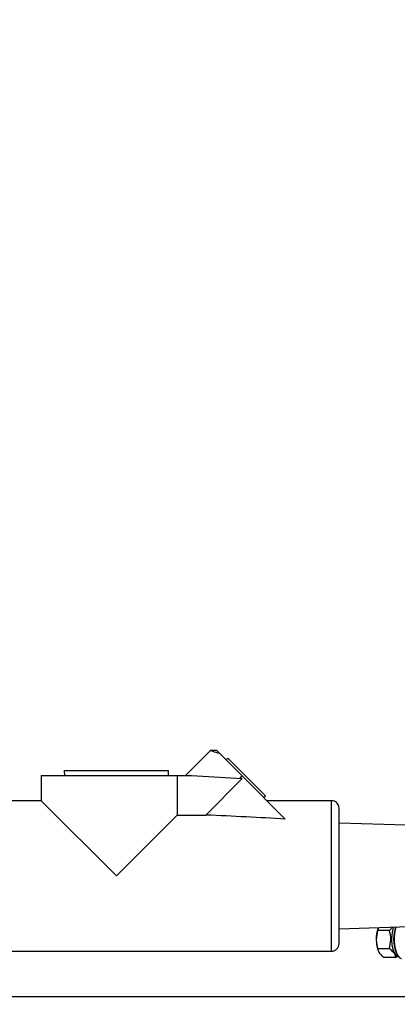
# Model space of a CAD drawing. Units: millimetres. Extents: x -5 to 599, y -5 to 425.
# Drawn here: x 394 to 414, y 145 to 195 of the extents above; entities that cross this region are included whole.
import ezdxf

# ---------------------------------------------------------------- set-up
doc = ezdxf.new("R2010")
doc.units = ezdxf.units.MM
doc.header["$PDSIZE"] = -1
doc.layers.add('DIMENSIONS', color=7, linetype='Continuous')
doc.styles.add('SLDTEXTSTYLE1', font='GOTHIC.TTF', dxfattribs={"width": 0.913})
doc.dimstyles.new('SLDDIMSTYLE1', dxfattribs={"dimtxt": 4.233333, "dimasz": 3.175, "dimexe": 0, "dimexo": 0.0625, "dimgap": 1.058333, "dimtad": 1, "dimdec": 1, "dimlfac": 5, "dimrnd": 1e-09, "dimzin": 12, "dimdsep": 46, "dimtxsty": 'SLDTEXTSTYLE1', "dimsah": 1, "dimcen": 0.09, "dimadec": 0, "dimazin": 3, "dimtfac": 1, "dimtdec": 1, "dimtofl": 0, "dimtmove": 0, "dimatfit": 3, "dimfxl": 1, "dimfrac": 2, "dimtolj": 1, "dimtzin": 12, "dimarcsym": 0})
doc.dimstyles.new('SLDDIMSTYLE3', dxfattribs={"dimtxt": 4.233333, "dimasz": 3.175, "dimexe": 0, "dimexo": 0.0625, "dimgap": 1.058333, "dimtad": 1, "dimdec": 1, "dimlfac": 5, "dimrnd": 1e-09, "dimzin": 4, "dimdsep": 46, "dimtxsty": 'SLDTEXTSTYLE1', "dimsah": 1, "dimcen": 0.09, "dimadec": 0, "dimazin": 1, "dimtfac": 1, "dimtdec": 1, "dimtofl": 0, "dimtmove": 0, "dimatfit": 3, "dimfxl": 1, "dimfrac": 2, "dimtolj": 1, "dimtzin": 12, "dimarcsym": 0})

# ---------------------------------------------------------------- blocks, each defined once
blk = doc.blocks.new('_D_3')
at = {"layer": 'Defpoints', "color": 0}
for p in [(502.039, 206.475), (243.962, 138.175), (243.962, 98.175)]:
    blk.add_point(p, dxfattribs=at)
at = {"layer": 'DIMENSIONS', "color": 0, "lineweight": -2}
for p, q in [((502.039, 206.413), (502.039, 98.175)), ((243.962, 138.113), (243.962, 98.175)), ((498.864, 98.175), (247.137, 98.175))]:
    blk.add_line(p, q, dxfattribs=at)
at = {"layer": 'DIMENSIONS', "color": 0}
for points in [[(247.137, 98.704), (247.137, 97.646), (243.962, 98.175)], [(498.864, 97.646), (498.864, 98.704), (502.039, 98.175)]]:
    blk.add_solid(points, dxfattribs=at)
at = {"layer": 'DIMENSIONS', "color": 0, "insert": (370.834, 104.72), "char_height": 4.23333, "attachment_point": 2, "style": 'SLDTEXTSTYLE1'}
blk.add_mtext('\\A1;MAX. 1290.4 [50.80] S2F SOUNDER', dxfattribs=at)
blk = doc.blocks.new('_D_7')
at = {"layer": 'Defpoints', "color": 0}
for p in [(498.243, 195.93), (243.962, 138.175), (243.962, 107.659)]:
    blk.add_point(p, dxfattribs=at)
at = {"layer": 'DIMENSIONS', "color": 0, "lineweight": -2}
for p, q in [((498.243, 195.868), (498.243, 107.659)), ((243.962, 138.113), (243.962, 107.659)), ((495.068, 107.659), (247.137, 107.659))]:
    blk.add_line(p, q, dxfattribs=at)
at = {"layer": 'DIMENSIONS', "color": 0}
for points in [[(247.137, 108.188), (247.137, 107.13), (243.962, 107.659)], [(495.068, 107.13), (495.068, 108.188), (498.243, 107.659)]]:
    blk.add_solid(points, dxfattribs=at)
at = {"layer": 'DIMENSIONS', "color": 0, "insert": (370.834, 114.203), "char_height": 4.23333, "attachment_point": 2, "style": 'SLDTEXTSTYLE1'}
blk.add_mtext('\\A1;MAX. 1271.4 [50.06] S1F SOUNDER', dxfattribs=at)
blk = doc.blocks.new('_D_8')
at = {"layer": 'Defpoints', "color": 0}
for p in [(498.243, 210.12), (461.915, 195.93), (498.243, 195.93)]:
    blk.add_point(p, dxfattribs=at)
at = {"layer": 'DIMENSIONS', "color": 0, "lineweight": -2}
for p, q in [((461.915, 210.12), (381.037, 210.12)), ((461.915, 195.993), (461.915, 210.12)), ((465.09, 210.12), (495.068, 210.12)), ((498.243, 195.993), (498.243, 210.12))]:
    blk.add_line(p, q, dxfattribs=at)
at = {"layer": 'DIMENSIONS', "color": 0}
for points in [[(465.09, 210.65), (465.09, 209.591), (461.915, 210.12)], [(495.068, 209.591), (495.068, 210.65), (498.243, 210.12)]]:
    blk.add_solid(points, dxfattribs=at)
at = {"layer": 'DIMENSIONS', "color": 0, "insert": (416.807, 216.743), "char_height": 4.23333, "attachment_point": 2, "style": 'SLDTEXTSTYLE1'}
blk.add_mtext('\\A1;%%c181.6 [7.15] S1F SOUNDER', dxfattribs=at)

msp = doc.modelspace()

# ---------------------------------------------------------------- linework, layer by layer
at = {"color": 0, "linetype": 'Continuous', "lineweight": 25}
for p, q in [((404.146, 158.227), (402.873, 156.955)), ((404.46, 158.225), (404.141, 158.225)), ((404.593, 158.092), (404.46, 158.225)), ((404.593, 158.092), (405.747, 156.937)), ((405.017, 157.842), (404.932, 157.752)), ((405.017, 157.842), (406.922, 155.937)), ((396.739, 157.209), (396.747, 156.955)), ((396.739, 157.209), (399.38, 157.209)), ((399.38, 157.209), (402.021, 157.209)), ((402.013, 156.955), (402.021, 157.209)), ((395.57, 156.955), (395.57, 155.685)), ((395.57, 156.955), (402.465, 156.955)), ((402.465, 156.955), (402.465, 154.96)), ((402.465, 156.955), (403.19, 156.955)), ((403.19, 156.955), (405.754, 156.81)), ((403.905, 154.96), (405.754, 156.81)), ((405.627, 156.817), (405.747, 156.937)), ((405.747, 156.937), (407.927, 154.758)), ((395.57, 155.685), (392.293, 155.685)), ((395.57, 155.685), (399.38, 151.875)), ((406.832, 155.853), (406.922, 155.937)), ((410.276, 155.685), (407, 155.685)), ((410.276, 151.875), (410.276, 155.685)), ((410.657, 151.875), (410.657, 155.304)), ((399.38, 151.875), (402.465, 154.96)), ((402.465, 154.96), (403.905, 154.96)), ((414.049, 154.445), (410.657, 154.551)), ((410.276, 148.065), (410.276, 151.875)), ((410.657, 148.446), (410.657, 151.875)), ((410.657, 149.199), (414.228, 149.311)), ((412.6, 149.114), (412.539, 148.652)), ((412.645, 149.25), (412.6, 149.114)), ((413.207, 149.114), (412.6, 149.114)), ((412.634, 149.254), (412.626, 149.232)), ((413.207, 149.114), (413.359, 149.283)), ((413.217, 148.191), (413.278, 148.652)), ((413.217, 148.191), (412.61, 148.191)), ((412.626, 148.118), (412.636, 148.091)), ((392.293, 148.065), (410.276, 148.065)), ((413.528, 147.752), (412.921, 147.752)), ((413.599, 147.829), (413.528, 147.752)), ((243.962, 145.775), (455.962, 145.775))]:
    msp.add_line(p, q, dxfattribs=at)
at = {"color": 0, "linetype": 'Continuous', "lineweight": 25, "flags": 128}
for points in [[(413.408, 149.285), (413.356, 149.112), (413.32, 148.882), (413.311, 148.634), (413.329, 148.39), (413.374, 148.169), (413.44, 147.991), (413.523, 147.871), (413.616, 147.817), (413.64, 147.815)], [(413.53, 149.289), (413.479, 149.067), (413.451, 148.809), (413.451, 148.541), (413.479, 148.283), (413.532, 148.053), (413.607, 147.87), (413.698, 147.747), (413.799, 147.692), (413.825, 147.69)]]:
    msp.add_lwpolyline(points, dxfattribs=at)
at = {"color": 0, "linetype": 'Continuous', "lineweight": 25}
for centre, radius, start, end in [((410.276, 155.304), 0.381, 0, 90), ((414.138, 148.711), 1.599, 160.9648, 182.0931), ((415.268, 148.676), 1.852, 160.686, 199.8), ((415.328, 148.697), 1.901, 161.452, 208.2616), ((414.159, 148.64), 1.62, 179.5552, 198.8023), ((410.276, 148.446), 0.381, 270, 360)]:
    msp.add_arc(centre, radius, start, end, dxfattribs=at)
msp.add_ellipse((363.904, 151.875), major_axis=(63.039, 0.231), ratio=0.060327, start_param=0.7975, end_param=0.883163, dxfattribs=at)
for points, knots in [([(404.144, 158.225), (404.144, 158.225), (404.105, 158.237), (404.23, 158.194), (404.472, 158.126), (404.593, 158.092)], [0, 0, 0, 0, 0.0004702, 0.500792, 1, 1, 1, 1]), ([(413.278, 148.652), (413.278, 148.663), (413.276, 148.819), (413.24, 148.972), (413.207, 149.114)], [0, 0, 0, 0, 0.070185, 1, 1, 1, 1]), ([(412.539, 148.652), (412.54, 148.641), (412.542, 148.485), (412.578, 148.333), (412.61, 148.191)], [0, 0, 0, 0, 0.070185, 1, 1, 1, 1]), ([(412.61, 148.191), (412.613, 148.173), (412.625, 148.101), (412.668, 148.027), (412.7, 147.971)], [0, 0, 0, 0, 0.2470582, 1, 1, 1, 1]), ([(413.439, 147.971), (413.392, 148.027), (413.329, 148.101), (413.24, 148.173), (413.217, 148.191)], [0, 0, 0, 0, 0.752942, 1, 1, 1, 1]), ([(412.7, 147.971), (412.714, 147.952), (412.771, 147.878), (412.857, 147.805), (412.921, 147.752)], [0, 0, 0, 0, 0.260304, 1, 1, 1, 1]), ([(413.528, 147.752), (413.517, 147.805), (413.501, 147.878), (413.452, 147.952), (413.439, 147.971)], [0, 0, 0, 0, 0.739696, 1, 1, 1, 1])]:
    msp.add_open_spline(points, degree=3, knots=knots, dxfattribs=at)

# ---------------------------------------------------------------- dimensions: what is measured, and where the dimension line sits
at = {"layer": 'DIMENSIONS', "color": 0}
for base, p1, p2, text, dimstyle, picture, middle in [((498.243, 210.12), (461.915, 195.93), (498.243, 195.93), '%%c<> S1F SOUNDER', 'SLDDIMSTYLE1', '_D_8', (416.807, 210.12)), ((243.962, 98.175), (502.039, 206.475), (243.962, 138.175), 'MAX. <> S2F SOUNDER', 'SLDDIMSTYLE3', '_D_3', (370.834, 98.175)), ((243.962, 107.659), (498.243, 195.93), (243.962, 138.175), 'MAX. <> S1F SOUNDER', 'SLDDIMSTYLE3', '_D_7', (370.834, 107.659))]:
    dim = msp.add_linear_dim(base=base, p1=p1, p2=p2, text=text, dimstyle=dimstyle, dxfattribs=at)
    dim.commit()
    dim.dimension.update_dxf_attribs({"geometry": picture, "text_midpoint": middle, "dimtype": 160})

doc.saveas('drawing.dxf')
